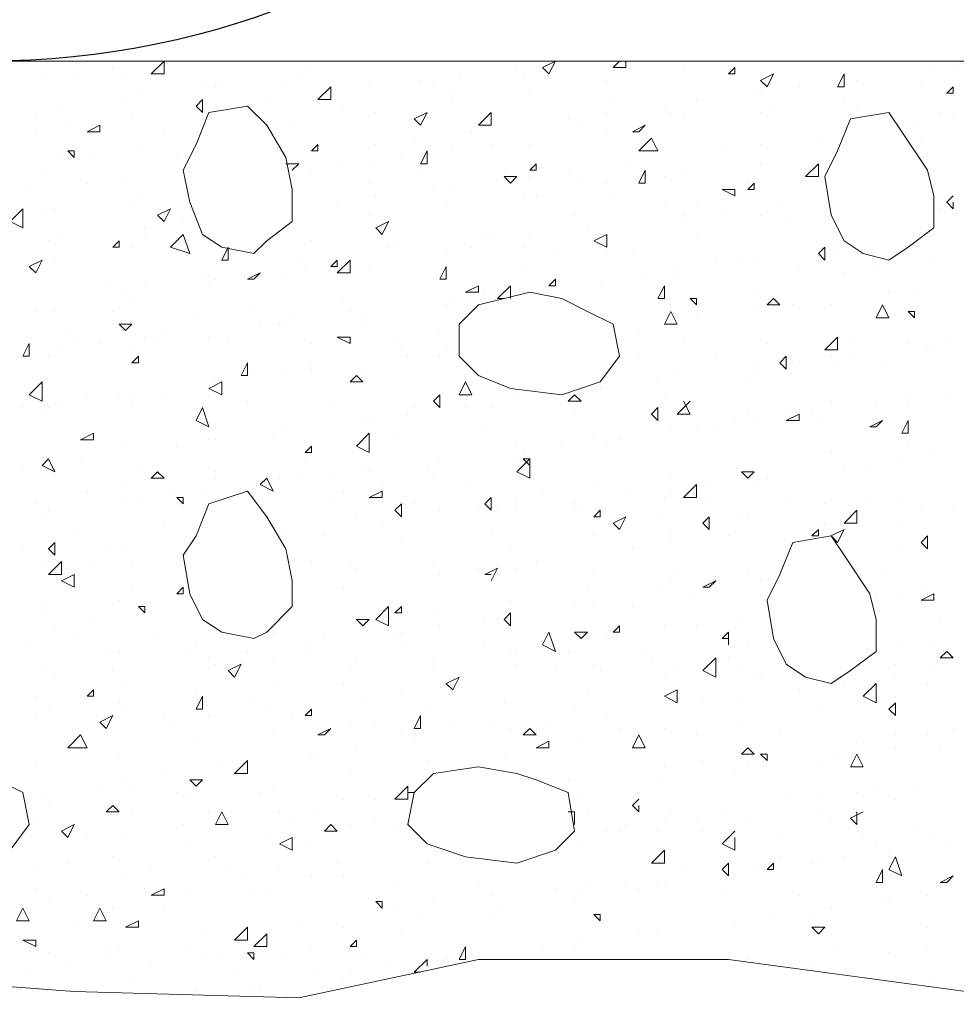
# Model space of a CAD drawing. Units: metres. Extents: x 427 to 468.3, y 470 to 499.
# Drawn here: x 455.4 to 455.7, y 492.6 to 492.9 of the extents above; entities that cross this region are included whole.
import ezdxf

# ---------------------------------------------------------------- set-up
doc = ezdxf.new("R2010")
doc.units = ezdxf.units.M
for name, color, linetype in [('PDF_DIMENSIONES_50', 7, 'Continuous'), ('PDF_HATCH', 1, 'Continuous'), ('PDF_terreno', 7, 'Continuous')]:
    doc.layers.add(name, color=color, linetype=linetype)

msp = doc.modelspace()

# ---------------------------------------------------------------- linework, layer by layer
at = {"layer": 'PDF_DIMENSIONES_50', "lineweight": 25}
msp.add_circle((455.35716, 493.15552), 0.27407, dxfattribs=at)
at = {"layer": 'PDF_HATCH', "color": 7, "lineweight": 18}
msp.add_lwpolyline([(454.73236, 492.88144), (455.98197, 492.88144)], dxfattribs=at)
at = {"layer": 'PDF_HATCH', "lineweight": 13}
for points in [[(455.41492, 492.87724), (455.41072, 492.87724), (455.41492, 492.88144)], [(455.54303, 492.88144), (455.54093, 492.87724), (455.53883, 492.87934)], [(455.60183, 492.87934), (455.60183, 492.87724), (455.59973, 492.87724)], [(455.61444, 492.87724), (455.61234, 492.87304), (455.61024, 492.87514)], [(455.63754, 492.87724), (455.63754, 492.87304), (455.63544, 492.87304)], [(455.46952, 492.86884), (455.46532, 492.86884), (455.46952, 492.87304)], [(455.67324, 492.87304), (455.67324, 492.87094), (455.67114, 492.87094)], [(455.42752, 492.86884), (455.42752, 492.86464), (455.42542, 492.86674)], [(455.50103, 492.86464), (455.49893, 492.86044), (455.49683, 492.86254)], [(455.52203, 492.86044), (455.51783, 492.86044), (455.52203, 492.86464)], [(455.39392, 492.86044), (455.39392, 492.85834), (455.38972, 492.85834)], [(455.57243, 492.86044), (455.57033, 492.85834), (455.56823, 492.85834)], [(455.57663, 492.85204), (455.57033, 492.85204), (455.57453, 492.85624)], [(455.38552, 492.85204), (455.38552, 492.84994), (455.38342, 492.85204)], [(455.46532, 492.85414), (455.46532, 492.85204), (455.46322, 492.85204)], [(455.50103, 492.85204), (455.50103, 492.84784), (455.49893, 492.84784)], [(455.53673, 492.84784), (455.53673, 492.84574), (455.53463, 492.84574)], [(455.57243, 492.84574), (455.57243, 492.84154), (455.57033, 492.84154)], [(455.62914, 492.84364), (455.62494, 492.84364), (455.62914, 492.84784)], [(455.53043, 492.84364), (455.52833, 492.84154), (455.52623, 492.84364)], [(455.60183, 492.83944), (455.60183, 492.83734), (455.59763, 492.83944)], [(455.60814, 492.84154), (455.60814, 492.83944), (455.60604, 492.83944)], [(455.36871, 492.82684), (455.36451, 492.82894), (455.36871, 492.83314)], [(455.41702, 492.83314), (455.41492, 492.82894), (455.41282, 492.83104)], [(455.48842, 492.82894), (455.48632, 492.82474), (455.48422, 492.82684)], [(455.40022, 492.82264), (455.40022, 492.82054), (455.39812, 492.82054)], [(455.42332, 492.81844), (455.41702, 492.82054), (455.42122, 492.82474)], [(455.55983, 492.82474), (455.55983, 492.82054), (455.55563, 492.82264)], [(455.43592, 492.82054), (455.43592, 492.81634), (455.43382, 492.81634)], [(455.63124, 492.82054), (455.63124, 492.81634), (455.62914, 492.81844)], [(455.37502, 492.81634), (455.37292, 492.81214), (455.37081, 492.81424)], [(455.47162, 492.81634), (455.47162, 492.81424), (455.46952, 492.81424)], [(455.47582, 492.81214), (455.47162, 492.81214), (455.47582, 492.81634)], [(455.50733, 492.81424), (455.50733, 492.81004), (455.50523, 492.81004)], [(455.44642, 492.81214), (455.44432, 492.81004), (455.44222, 492.81004)], [(455.54303, 492.81004), (455.54303, 492.80794), (455.54093, 492.80794)], [(455.51783, 492.80794), (455.51783, 492.80584), (455.51363, 492.80584)], [(455.57873, 492.80794), (455.57873, 492.80374), (455.57663, 492.80374)], [(455.58923, 492.80374), (455.58923, 492.80164), (455.58713, 492.80374)], [(455.61444, 492.80374), (455.61654, 492.80164), (455.61234, 492.80164)], [(455.65014, 492.80164), (455.65224, 492.79744), (455.64804, 492.79744)], [(455.58293, 492.79534), (455.57873, 492.79534), (455.58083, 492.79954)], [(455.66064, 492.79954), (455.66064, 492.79744), (455.65854, 492.79954)], [(455.40442, 492.79534), (455.40232, 492.79324), (455.40022, 492.79534)], [(455.47582, 492.79114), (455.47582, 492.78904), (455.47162, 492.79114)], [(455.63544, 492.78694), (455.63124, 492.78694), (455.63544, 492.79114)], [(455.37081, 492.78904), (455.37081, 492.78484), (455.36871, 492.78484)], [(455.40652, 492.78484), (455.40652, 492.78273), (455.40442, 492.78273)], [(455.61864, 492.78484), (455.61864, 492.78063), (455.61654, 492.78273)], [(455.44222, 492.78273), (455.44222, 492.77853), (455.44012, 492.77853)], [(455.47792, 492.77853), (455.48002, 492.77643), (455.47582, 492.77643)], [(455.37502, 492.77013), (455.37081, 492.77223), (455.37502, 492.77643)], [(455.43382, 492.77643), (455.43382, 492.77223), (455.42962, 492.77433)], [(455.51363, 492.77643), (455.51573, 492.77223), (455.51153, 492.77223)], [(455.50523, 492.77223), (455.50523, 492.76803), (455.50313, 492.77013)], [(455.54933, 492.77223), (455.55143, 492.77013), (455.54723, 492.77013)], [(455.42962, 492.76173), (455.42542, 492.76383), (455.42752, 492.76803)], [(455.57663, 492.76803), (455.57663, 492.76383), (455.57453, 492.76593)], [(455.62284, 492.76593), (455.62284, 492.76383), (455.61864, 492.76383)], [(455.65014, 492.76383), (455.64804, 492.76173), (455.64594, 492.76173)], [(455.65854, 492.76383), (455.65854, 492.75963), (455.65644, 492.75963)], [(455.39182, 492.75963), (455.39182, 492.75753), (455.38762, 492.75753)], [(455.48212, 492.75333), (455.47792, 492.75543), (455.48212, 492.75963)], [(455.46322, 492.75543), (455.46322, 492.75333), (455.46112, 492.75333)], [(455.37712, 492.75123), (455.37922, 492.74703), (455.37502, 492.74913)], [(455.53463, 492.74493), (455.53043, 492.74703), (455.53463, 492.75123)], [(455.53463, 492.75123), (455.53463, 492.74913), (455.53253, 492.75123)], [(455.41282, 492.74703), (455.41492, 492.74493), (455.41072, 492.74493)], [(455.60814, 492.74703), (455.60604, 492.74493), (455.60393, 492.74703)], [(455.44852, 492.74493), (455.45062, 492.74073), (455.44642, 492.74283)], [(455.58923, 492.73863), (455.58503, 492.73863), (455.58923, 492.74283)], [(455.42122, 492.73863), (455.42122, 492.73653), (455.41912, 492.73863)], [(455.48632, 492.74073), (455.48632, 492.73863), (455.48212, 492.73863)], [(455.52203, 492.73863), (455.52203, 492.73443), (455.51993, 492.73653)], [(455.49263, 492.73653), (455.49263, 492.73233), (455.49053, 492.73443)], [(455.55773, 492.73443), (455.55773, 492.73233), (455.55563, 492.73233)], [(455.56613, 492.73233), (455.56403, 492.72813), (455.56193, 492.73023)], [(455.59343, 492.73233), (455.59343, 492.72813), (455.59133, 492.73023)], [(455.64174, 492.73023), (455.63754, 492.73023), (455.64174, 492.73443)], [(455.62914, 492.72813), (455.62914, 492.72603), (455.62704, 492.72603)], [(455.63754, 492.72813), (455.63544, 492.72393), (455.63334, 492.72603)], [(455.66484, 492.72603), (455.66484, 492.72183), (455.66274, 492.72393)], [(455.37922, 492.72393), (455.37922, 492.71973), (455.37712, 492.72183)], [(455.38132, 492.71343), (455.37712, 492.71343), (455.38132, 492.71763)], [(455.38552, 492.71343), (455.38552, 492.70923), (455.38132, 492.71133)], [(455.59553, 492.71133), (455.59343, 492.70923), (455.59133, 492.70923)], [(455.42122, 492.70923), (455.42122, 492.70713), (455.41912, 492.70713)], [(455.66694, 492.70713), (455.66694, 492.70503), (455.66274, 492.70503)], [(455.40862, 492.70293), (455.40862, 492.70083), (455.40652, 492.70293)], [(455.48842, 492.69663), (455.48422, 492.69873), (455.48842, 492.70293)], [(455.49263, 492.70293), (455.49263, 492.70083), (455.49053, 492.70083)], [(455.52833, 492.70083), (455.52833, 492.69663), (455.52623, 492.69873)], [(455.48212, 492.69873), (455.48002, 492.69663), (455.47792, 492.69873)], [(455.54303, 492.68823), (455.53883, 492.69033), (455.54093, 492.69453)], [(455.55353, 492.69453), (455.55143, 492.69243), (455.54933, 492.69453)], [(455.56403, 492.69663), (455.56403, 492.69453), (455.56193, 492.69453)], [(455.67114, 492.68823), (455.67324, 492.68613), (455.66904, 492.68613)], [(455.44012, 492.68403), (455.43802, 492.67983), (455.43592, 492.68193)], [(455.59553, 492.67983), (455.59133, 492.68193), (455.59553, 492.68613)], [(455.51153, 492.67983), (455.50943, 492.67563), (455.50733, 492.67773)], [(455.64804, 492.67143), (455.64384, 492.67353), (455.64804, 492.67773)], [(455.39182, 492.67563), (455.39182, 492.67353), (455.38972, 492.67353)], [(455.58293, 492.67563), (455.58293, 492.67143), (455.57873, 492.67353)], [(455.42752, 492.67353), (455.42752, 492.66933), (455.42542, 492.66933)], [(455.65434, 492.67143), (455.65434, 492.66722), (455.65224, 492.66933)], [(455.46322, 492.66933), (455.46322, 492.66722), (455.46112, 492.66722)], [(455.39812, 492.66722), (455.39602, 492.66302), (455.39392, 492.66512)], [(455.49893, 492.66722), (455.49893, 492.66302), (455.49683, 492.66302)], [(455.46952, 492.66302), (455.46742, 492.66092), (455.46532, 492.66092)], [(455.53463, 492.66302), (455.53673, 492.66092), (455.53253, 492.66092)], [(455.38972, 492.65672), (455.38342, 492.65672), (455.38762, 492.66092)], [(455.54093, 492.65882), (455.54093, 492.65672), (455.53673, 492.65672)], [(455.57033, 492.66092), (455.57243, 492.65672), (455.56823, 492.65672)], [(455.60604, 492.65672), (455.60814, 492.65462), (455.60393, 492.65462)], [(455.44222, 492.64832), (455.43802, 492.64832), (455.44222, 492.65252)], [(455.61234, 492.65462), (455.61234, 492.65252), (455.61024, 492.65462)], [(455.64174, 492.65462), (455.64384, 492.65042), (455.63964, 492.65042)], [(455.42752, 492.64622), (455.42542, 492.64412), (455.42332, 492.64622)], [(455.49473, 492.63992), (455.49053, 492.63992), (455.49473, 492.64412)], [(455.49683, 492.64202), (455.49473, 492.64202)], [(455.39812, 492.63782), (455.40022, 492.63572), (455.39602, 492.63572)], [(455.43382, 492.63572), (455.43592, 492.63152), (455.43172, 492.63152)], [(455.38552, 492.63152), (455.38342, 492.62732), (455.38132, 492.62942)], [(455.46952, 492.63152), (455.47162, 492.62942), (455.46742, 492.62942)], [(455.45692, 492.62732), (455.45692, 492.62312), (455.45272, 492.62522)], [(455.57873, 492.62312), (455.57873, 492.61892), (455.57453, 492.61892)], [(455.65644, 492.61472), (455.65224, 492.61682), (455.65434, 492.62102)], [(455.59973, 492.61892), (455.59973, 492.61472), (455.59763, 492.61682)], [(455.61444, 492.61892), (455.61444, 492.61682), (455.61234, 492.61682)], [(455.65014, 492.61682), (455.65014, 492.61262), (455.64804, 492.61262)], [(455.67324, 492.61472), (455.67114, 492.61262), (455.66904, 492.61262)], [(455.41492, 492.61052), (455.41492, 492.60842), (455.41072, 492.60842)], [(455.36871, 492.60422), (455.37081, 492.60002), (455.36661, 492.60002)], [(455.39602, 492.60002), (455.39182, 492.60002), (455.39392, 492.60422)], [(455.48632, 492.60632), (455.48632, 492.60422), (455.48422, 492.60632)], [(455.55773, 492.60212), (455.55773, 492.60002), (455.55563, 492.60212)], [(455.40652, 492.60002), (455.40652, 492.59792), (455.40232, 492.59792)], [(455.44222, 492.59792), (455.44222, 492.59372), (455.43802, 492.59372)], [(455.63124, 492.59792), (455.62914, 492.59582), (455.62704, 492.59792)], [(455.37292, 492.59372), (455.37292, 492.59162), (455.36871, 492.59372)], [(455.44852, 492.59162), (455.44432, 492.59162), (455.44852, 492.59582)], [(455.47792, 492.59372), (455.47792, 492.59162), (455.47582, 492.59162)], [(455.51363, 492.59162), (455.51363, 492.58742), (455.51153, 492.58742)], [(455.44432, 492.58952), (455.44432, 492.58742), (455.44222, 492.58952)]]:
    msp.add_lwpolyline(points, close=True, dxfattribs=at)
for points in [[(455.41702, 492.88144), (455.41702, 492.88144)], [(455.46742, 492.88144), (455.46952, 492.88144)], [(455.46952, 492.88144), (455.46952, 492.88144)], [(455.48422, 492.88144), (455.48422, 492.88144)], [(455.56613, 492.88144), (455.56613, 492.87934), (455.56193, 492.87934), (455.56403, 492.88144)], [(455.61234, 492.88144), (455.61234, 492.88144)], [(455.37502, 492.87724), (455.37502, 492.87724)], [(455.38552, 492.87724), (455.38552, 492.87724)], [(455.39812, 492.87934), (455.39812, 492.87934)], [(455.40232, 492.87724), (455.40232, 492.87724)], [(455.45902, 492.87724), (455.45902, 492.87724)], [(455.46112, 492.87934), (455.46112, 492.87934)], [(455.51153, 492.87724), (455.51153, 492.87724)], [(455.53043, 492.87934), (455.53043, 492.87934)], [(455.53253, 492.87724), (455.53253, 492.87724)], [(455.58503, 492.87934), (455.58503, 492.87934)], [(455.66694, 492.87934), (455.66694, 492.87934)], [(455.67324, 492.87934), (455.67324, 492.87934)], [(455.42752, 492.87514), (455.42752, 492.87514)], [(455.43382, 492.87514), (455.43382, 492.87514)], [(455.49893, 492.87514), (455.49893, 492.87514)], [(455.55983, 492.87514), (455.55983, 492.87514)], [(455.63754, 492.87514), (455.63754, 492.87514)], [(455.64174, 492.87514), (455.64174, 492.87514)], [(455.40652, 492.87094), (455.40652, 492.87094)], [(455.43172, 492.87304), (455.43172, 492.87304)], [(455.45482, 492.87304), (455.45482, 492.87304)], [(455.46742, 492.87094), (455.46742, 492.87094)], [(455.48212, 492.87304), (455.48212, 492.87304)], [(455.50313, 492.87304), (455.50313, 492.87304)], [(455.50943, 492.87094), (455.50943, 492.87094)], [(455.53463, 492.87094), (455.53463, 492.87094)], [(455.53463, 492.87094), (455.53463, 492.87094)], [(455.60814, 492.87094), (455.60814, 492.87094)], [(455.61024, 492.87094), (455.61024, 492.87094)], [(455.62284, 492.87304), (455.62284, 492.87304)], [(455.66274, 492.87304), (455.66274, 492.87304)], [(455.40232, 492.86884), (455.40232, 492.86884)], [(455.44852, 492.86884), (455.44852, 492.86884)], [(455.50943, 492.86884), (455.50943, 492.86884)], [(455.56193, 492.86884), (455.56193, 492.86884)], [(455.58923, 492.86884), (455.58923, 492.86884)], [(455.63754, 492.86884), (455.63754, 492.86884)], [(455.38132, 492.86674), (455.38132, 492.86674)], [(455.43592, 492.86674), (455.43592, 492.86674)], [(455.47372, 492.86674), (455.47372, 492.86674)], [(455.48422, 492.86464), (455.48422, 492.86464)], [(455.55983, 492.86464), (455.55983, 492.86464)], [(455.57873, 492.86674), (455.57873, 492.86674)], [(455.58083, 492.86464), (455.58083, 492.86464)], [(455.61024, 492.86464), (455.61024, 492.86464)], [(455.61444, 492.86674), (455.61444, 492.86674)], [(455.64174, 492.86674), (455.64174, 492.86674)], [(455.66904, 492.86464), (455.66904, 492.86464)], [(455.37292, 492.86254), (455.37292, 492.86254)], [(455.40442, 492.86254), (455.40442, 492.86254)], [(455.54723, 492.86254), (455.54723, 492.86254)], [(455.58503, 492.86254), (455.58503, 492.86254)], [(455.67324, 492.86254), (455.67324, 492.86254)], [(455.37292, 492.85834), (455.37292, 492.85834)], [(455.38342, 492.86044), (455.38342, 492.86044)], [(455.41492, 492.85834), (455.41492, 492.85834)], [(455.45692, 492.86044), (455.45692, 492.86044)], [(455.51573, 492.85834), (455.51573, 492.85834)], [(455.55143, 492.86044), (455.55143, 492.86044)], [(455.55983, 492.85834), (455.55983, 492.85834)], [(455.66064, 492.86044), (455.66064, 492.86044)], [(455.49683, 492.85624), (455.49683, 492.85624)], [(455.62914, 492.85624), (455.62914, 492.85624)], [(455.66274, 492.85624), (455.66274, 492.85624)], [(455.38552, 492.85204), (455.38552, 492.85204)], [(455.40652, 492.85414), (455.40652, 492.85414)], [(455.42542, 492.85414), (455.42542, 492.85414)], [(455.42542, 492.85414), (455.42542, 492.85414)], [(455.48422, 492.85414), (455.48422, 492.85414)], [(455.50943, 492.85204), (455.50943, 492.85204)], [(455.52203, 492.85414), (455.52203, 492.85414)], [(455.53463, 492.85414), (455.53463, 492.85414)], [(455.59763, 492.85204), (455.59763, 492.85204)], [(455.61024, 492.85414), (455.61024, 492.85414)], [(455.38132, 492.84994), (455.38132, 492.84994)], [(455.39182, 492.84994), (455.39182, 492.84994)], [(455.41912, 492.84994), (455.41912, 492.84994)], [(455.49263, 492.84994), (455.49263, 492.84994)], [(455.66484, 492.84994), (455.66484, 492.84994)], [(455.37502, 492.84574), (455.37502, 492.84574)], [(455.42122, 492.84574), (455.42122, 492.84574)], [(455.45482, 492.84784), (455.45902, 492.84784), (455.45692, 492.84574)], [(455.45692, 492.84574), (455.45692, 492.84574)], [(455.46322, 492.84574), (455.46322, 492.84574)], [(455.47162, 492.84784), (455.47162, 492.84784)], [(455.48212, 492.84784), (455.48212, 492.84784)], [(455.49893, 492.84574), (455.49893, 492.84574)], [(455.52623, 492.84574), (455.52623, 492.84574)], [(455.54723, 492.84574), (455.54723, 492.84574)], [(455.56613, 492.84784), (455.56613, 492.84784)], [(455.58503, 492.84574), (455.58503, 492.84574)], [(455.61024, 492.84784), (455.61024, 492.84784)], [(455.40232, 492.84364), (455.40232, 492.84364)], [(455.45692, 492.84364), (455.45692, 492.84364)], [(455.53463, 492.84364), (455.53463, 492.84364)], [(455.55143, 492.84364), (455.55143, 492.84364)], [(455.57873, 492.84364), (455.57873, 492.84364)], [(455.37081, 492.83944), (455.37081, 492.83944)], [(455.38972, 492.84154), (455.38972, 492.84154)], [(455.48212, 492.84154), (455.48212, 492.84154)], [(455.50313, 492.83944), (455.50313, 492.83944)], [(455.50943, 492.83944), (455.50943, 492.83944)], [(455.55983, 492.84154), (455.55983, 492.84154)], [(455.60604, 492.84154), (455.60604, 492.84154)], [(455.60604, 492.83944), (455.60604, 492.83944)], [(455.40652, 492.83734), (455.40652, 492.83734)], [(455.48422, 492.83734), (455.48422, 492.83734)], [(455.53253, 492.83734), (455.53253, 492.83734)], [(455.53673, 492.83734), (455.53673, 492.83734)], [(455.56193, 492.83734), (455.56193, 492.83734)], [(455.67324, 492.83524), (455.67324, 492.83314), (455.67114, 492.83524), (455.67324, 492.83734)], [(455.37922, 492.83314), (455.37922, 492.83314)], [(455.40442, 492.83524), (455.40442, 492.83524)], [(455.47162, 492.83524), (455.47162, 492.83524)], [(455.50733, 492.83524), (455.50733, 492.83524)], [(455.57873, 492.83524), (455.57873, 492.83524)], [(455.58923, 492.83524), (455.58923, 492.83524)], [(455.59763, 492.83314), (455.59763, 492.83314)], [(455.61654, 492.83524), (455.61654, 492.83524)], [(455.61654, 492.83524), (455.61654, 492.83524)], [(455.66904, 492.83314), (455.66904, 492.83314)], [(455.37502, 492.83104), (455.37502, 492.83104)], [(455.42122, 492.82894), (455.42122, 492.82894)], [(455.48212, 492.83104), (455.48212, 492.83104)], [(455.54933, 492.83104), (455.54933, 492.83104)], [(455.58503, 492.83104), (455.58503, 492.83104)], [(455.58503, 492.82894), (455.58503, 492.82894)], [(455.61024, 492.83104), (455.61024, 492.83104)], [(455.61864, 492.82894), (455.61864, 492.82894)], [(455.40862, 492.82684), (455.40862, 492.82684)], [(455.45692, 492.82684), (455.45692, 492.82684)], [(455.55353, 492.82684), (455.55353, 492.82684)], [(455.37712, 492.82264), (455.37712, 492.82264)], [(455.38132, 492.82474), (455.38132, 492.82474)], [(455.40862, 492.82474), (455.40862, 492.82474)], [(455.46322, 492.82264), (455.46322, 492.82264)], [(455.51993, 492.82474), (455.51993, 492.82474)], [(455.52203, 492.82474), (455.52203, 492.82474)], [(455.53463, 492.82474), (455.53463, 492.82474)], [(455.55773, 492.82474), (455.55773, 492.82474)], [(455.58923, 492.82474), (455.58923, 492.82474)], [(455.66694, 492.82474), (455.66694, 492.82474)], [(455.40442, 492.82054), (455.40442, 492.82054)], [(455.48842, 492.82054), (455.48842, 492.82054)], [(455.49053, 492.82054), (455.49053, 492.82054)], [(455.49053, 492.82054), (455.49053, 492.82054)], [(455.51573, 492.82054), (455.51573, 492.82054)], [(455.53253, 492.82054), (455.53253, 492.82054)], [(455.63544, 492.82054), (455.63544, 492.82054)], [(455.37922, 492.81634), (455.37922, 492.81634)], [(455.45902, 492.81634), (455.45902, 492.81634)], [(455.47162, 492.81634), (455.47162, 492.81634)], [(455.50733, 492.81844), (455.50733, 492.81844)], [(455.54303, 492.81844), (455.54303, 492.81844)], [(455.55983, 492.81844), (455.55983, 492.81844)], [(455.56823, 492.81844), (455.56823, 492.81844)], [(455.59553, 492.81634), (455.59553, 492.81634)], [(455.60393, 492.81634), (455.60393, 492.81634)], [(455.60814, 492.81634), (455.60814, 492.81634)], [(455.63544, 492.81844), (455.63544, 492.81844)], [(455.66694, 492.81634), (455.66694, 492.81634)], [(455.46112, 492.81424), (455.46112, 492.81424)], [(455.48212, 492.81424), (455.48212, 492.81424)], [(455.53253, 492.81424), (455.53253, 492.81424)], [(455.58293, 492.81424), (455.58293, 492.81424)], [(455.62284, 492.81424), (455.62284, 492.81424)], [(455.64804, 492.81424), (455.64804, 492.81424)], [(455.42752, 492.81214), (455.42752, 492.81214)], [(455.43172, 492.81004), (455.43172, 492.81004)], [(455.45482, 492.81004), (455.45482, 492.81004)], [(455.50313, 492.81004), (455.50313, 492.81004)], [(455.57243, 492.81214), (455.57243, 492.81214)], [(455.58293, 492.81214), (455.58293, 492.81214)], [(455.63754, 492.81214), (455.63754, 492.81214)], [(455.39602, 492.80794), (455.39602, 492.80794)], [(455.40862, 492.80794), (455.40862, 492.80794)], [(455.42962, 492.80794), (455.42962, 492.80794)], [(455.52623, 492.80374), (455.52413, 492.80374), (455.52833, 492.80794), (455.52833, 492.80374)], [(455.54093, 492.80794), (455.54093, 492.80794)], [(455.55773, 492.80794), (455.55773, 492.80794)], [(455.40232, 492.80584), (455.40232, 492.80584)], [(455.40442, 492.80374), (455.40442, 492.80374)], [(455.47372, 492.80374), (455.47372, 492.80374)], [(455.50943, 492.80374), (455.50943, 492.80374)], [(455.51993, 492.80584), (455.51993, 492.80584)], [(455.53253, 492.80584), (455.53253, 492.80584)], [(455.60814, 492.80584), (455.60814, 492.80584)], [(455.65224, 492.80584), (455.65224, 492.80584)], [(455.66064, 492.80584), (455.66064, 492.80584)], [(455.50733, 492.80164), (455.50733, 492.80164)], [(455.58083, 492.80164), (455.58083, 492.80164)], [(455.62074, 492.80164), (455.62074, 492.80164)], [(455.63334, 492.80164), (455.63334, 492.80164)], [(455.63334, 492.80164), (455.63334, 492.80164)], [(455.37292, 492.79954), (455.37292, 492.79954)], [(455.37292, 492.79954), (455.37292, 492.79954)], [(455.37922, 492.79954), (455.37922, 492.79954)], [(455.39812, 492.79954), (455.39812, 492.79954)], [(455.42542, 492.79744), (455.42542, 492.79744)], [(455.44432, 492.79954), (455.44432, 492.79954)], [(455.45692, 492.79744), (455.45692, 492.79744)], [(455.47582, 492.79954), (455.47582, 492.79954)], [(455.48002, 492.79744), (455.48002, 492.79744)], [(455.58923, 492.79744), (455.58923, 492.79744)], [(455.60814, 492.79954), (455.60814, 492.79954)], [(455.44642, 492.79534), (455.44642, 492.79534)], [(455.45272, 492.79534), (455.45272, 492.79534)], [(455.45482, 492.79534), (455.45482, 492.79534)], [(455.48002, 492.79534), (455.48002, 492.79534)], [(455.58293, 492.79534), (455.58293, 492.79534)], [(455.38342, 492.79324), (455.38342, 492.79324)], [(455.40862, 492.79114), (455.40862, 492.79114)], [(455.41282, 492.79114), (455.41282, 492.79114)], [(455.41492, 492.79324), (455.41492, 492.79324)], [(455.42962, 492.79114), (455.42962, 492.79114)], [(455.43592, 492.79114), (455.43592, 492.79114)], [(455.50523, 492.79324), (455.50523, 492.79324)], [(455.57033, 492.79324), (455.57033, 492.79324)], [(455.58503, 492.79114), (455.58503, 492.79114)], [(455.38552, 492.78904), (455.38552, 492.78904)], [(455.39392, 492.78904), (455.39392, 492.78904)], [(455.46322, 492.78904), (455.46322, 492.78904)], [(455.49053, 492.78904), (455.49053, 492.78904)], [(455.61234, 492.78904), (455.61234, 492.78904)], [(455.63964, 492.78904), (455.63964, 492.78904)], [(455.65854, 492.78904), (455.65854, 492.78904)], [(455.67114, 492.78904), (455.67114, 492.78904)], [(455.37712, 492.78484), (455.37712, 492.78484)], [(455.38132, 492.78694), (455.38132, 492.78694)], [(455.40442, 492.78694), (455.40442, 492.78694)], [(455.49263, 492.78694), (455.49263, 492.78694)], [(455.49473, 492.78484), (455.49473, 492.78484)], [(455.50523, 492.78484), (455.50523, 492.78484)], [(455.50733, 492.78694), (455.50733, 492.78694)], [(455.57033, 492.78484), (455.57033, 492.78484)], [(455.59553, 492.78484), (455.59553, 492.78484)], [(455.63334, 492.78484), (455.63334, 492.78484)], [(455.63964, 492.78484), (455.63964, 492.78484)], [(455.66484, 492.78694), (455.66484, 492.78694)], [(455.66694, 492.78694), (455.66694, 492.78694)], [(455.46322, 492.78273), (455.46322, 492.78273)], [(455.46322, 492.78063), (455.46322, 492.78063)], [(455.48002, 492.78063), (455.48002, 492.78063)], [(455.60814, 492.78273), (455.60814, 492.78273)], [(455.60814, 492.78063), (455.60814, 492.78063)], [(455.62074, 492.78273), (455.62074, 492.78273)], [(455.62284, 492.78273), (455.62284, 492.78273)], [(455.63544, 492.78273), (455.63544, 492.78273)], [(455.65014, 492.78273), (455.65014, 492.78273)], [(455.44432, 492.77853), (455.44432, 492.77853)], [(455.45482, 492.77853), (455.45482, 492.77853)], [(455.58293, 492.77853), (455.58293, 492.77853)], [(455.42962, 492.77433), (455.42962, 492.77433)], [(455.43172, 492.77643), (455.43172, 492.77643)], [(455.43382, 492.77643), (455.43382, 492.77643)], [(455.55773, 492.77433), (455.55773, 492.77433)], [(455.55773, 492.77433), (455.55773, 492.77433)], [(455.57663, 492.77643), (455.57663, 492.77643)], [(455.60604, 492.77643), (455.60604, 492.77643)], [(455.38972, 492.77223), (455.38972, 492.77223)], [(455.40022, 492.77223), (455.40022, 492.77223)], [(455.40442, 492.77223), (455.40442, 492.77223)], [(455.41492, 492.77223), (455.41492, 492.77223)], [(455.53043, 492.77223), (455.53043, 492.77223)], [(455.54513, 492.77223), (455.54513, 492.77223)], [(455.57873, 492.77223), (455.57873, 492.77223)], [(455.65854, 492.77223), (455.65854, 492.77223)], [(455.67114, 492.77223), (455.67114, 492.77223)], [(455.36871, 492.76803), (455.36871, 492.76803)], [(455.37712, 492.76803), (455.37712, 492.76803)], [(455.38132, 492.77013), (455.38132, 492.77013)], [(455.40442, 492.77013), (455.40442, 492.77013)], [(455.44222, 492.77013), (455.44222, 492.77013)], [(455.46952, 492.77013), (455.46952, 492.77013)], [(455.49683, 492.76803), (455.49683, 492.76803)], [(455.50523, 492.76803), (455.50523, 492.76803)], [(455.51363, 492.76803), (455.51363, 492.76803)], [(455.52203, 492.76803), (455.52203, 492.76803)], [(455.58503, 492.77013), (455.58713, 492.76593), (455.58293, 492.76593), (455.58713, 492.77013)], [(455.63334, 492.77013), (455.63334, 492.77013)], [(455.64804, 492.77013), (455.64804, 492.77013)], [(455.65854, 492.77013), (455.65854, 492.77013)], [(455.37502, 492.76593), (455.37502, 492.76593)], [(455.49473, 492.76593), (455.49473, 492.76593)], [(455.54933, 492.76593), (455.54933, 492.76593)], [(455.54933, 492.76593), (455.54933, 492.76593)], [(455.57663, 492.76593), (455.57663, 492.76593)], [(455.60604, 492.76593), (455.60604, 492.76593)], [(455.61864, 492.76593), (455.61864, 492.76593)], [(455.62704, 492.76593), (455.62704, 492.76593)], [(455.45482, 492.76173), (455.45482, 492.76173)], [(455.48002, 492.76383), (455.48002, 492.76383)], [(455.48212, 492.76383), (455.48212, 492.76383)], [(455.51993, 492.76173), (455.51993, 492.76173)], [(455.58083, 492.76173), (455.58083, 492.76173)], [(455.58923, 492.76173), (455.58923, 492.76173)], [(455.59553, 492.76173), (455.59553, 492.76173)], [(455.60183, 492.76383), (455.60183, 492.76383)], [(455.60814, 492.76383), (455.60814, 492.76383)], [(455.62914, 492.76383), (455.62914, 492.76383)], [(455.65644, 492.76173), (455.65644, 492.76173)], [(455.45062, 492.75963), (455.45062, 492.75963)], [(455.55563, 492.75963), (455.55563, 492.75963)], [(455.40232, 492.75543), (455.40232, 492.75543)], [(455.41912, 492.75543), (455.41912, 492.75543)], [(455.42962, 492.75753), (455.42962, 492.75753)], [(455.43172, 492.75753), (455.43172, 492.75753)], [(455.49053, 492.75753), (455.49053, 492.75753)], [(455.53043, 492.75543), (455.53043, 492.75543)], [(455.54513, 492.75543), (455.54513, 492.75543)], [(455.55983, 492.75543), (455.55983, 492.75543)], [(455.56403, 492.75753), (455.56403, 492.75753)], [(455.65854, 492.75543), (455.65854, 492.75543)], [(455.53253, 492.75333), (455.53253, 492.75333)], [(455.63334, 492.75333), (455.63334, 492.75333)], [(455.66694, 492.75333), (455.66694, 492.75333)], [(455.36871, 492.74913), (455.36871, 492.74913)], [(455.37712, 492.75123), (455.37712, 492.75123)], [(455.38762, 492.75123), (455.38762, 492.75123)], [(455.46112, 492.75123), (455.46112, 492.75123)], [(455.48002, 492.74913), (455.48002, 492.74913)], [(455.50103, 492.74913), (455.50103, 492.74913)], [(455.50523, 492.75123), (455.50523, 492.75123)], [(455.53043, 492.75123), (455.53043, 492.75123)], [(455.60604, 492.74913), (455.60604, 492.74913)], [(455.63754, 492.74913), (455.63754, 492.74913)], [(455.64594, 492.74913), (455.64594, 492.74913)], [(455.65644, 492.75123), (455.65644, 492.75123)], [(455.37922, 492.74703), (455.37922, 492.74703)], [(455.40652, 492.74703), (455.40652, 492.74703)], [(455.43172, 492.74703), (455.43172, 492.74703)], [(455.48212, 492.74703), (455.48212, 492.74703)], [(455.40232, 492.74283), (455.40232, 492.74283)], [(455.43172, 492.74493), (455.43172, 492.74493)], [(455.45272, 492.74493), (455.45272, 492.74493)], [(455.45902, 492.74493), (455.45902, 492.74493)], [(455.46952, 492.74493), (455.46952, 492.74493)], [(455.48632, 492.74283), (455.48632, 492.74283)], [(455.50313, 492.74493), (455.50313, 492.74493)], [(455.51363, 492.74283), (455.51363, 492.74283)], [(455.55563, 492.74283), (455.55563, 492.74283)], [(455.58083, 492.74493), (455.58083, 492.74493)], [(455.59343, 492.74283), (455.59343, 492.74283)], [(455.60814, 492.74283), (455.60814, 492.74283)], [(455.61234, 492.74493), (455.61234, 492.74493)], [(455.38972, 492.74073), (455.38972, 492.74073)], [(455.40232, 492.73863), (455.40232, 492.73863)], [(455.41702, 492.74073), (455.41702, 492.74073)], [(455.41912, 492.73863), (455.41912, 492.73863)], [(455.42752, 492.74073), (455.42752, 492.74073)], [(455.43802, 492.74073), (455.43802, 492.74073)], [(455.44432, 492.73863), (455.44432, 492.73863)], [(455.47372, 492.74073), (455.47372, 492.74073)], [(455.53043, 492.73863), (455.53043, 492.73863)], [(455.53883, 492.74073), (455.53883, 492.74073)], [(455.56613, 492.74073), (455.56613, 492.74073)], [(455.57873, 492.73863), (455.57873, 492.73863)], [(455.58083, 492.74073), (455.58083, 492.74073)], [(455.59343, 492.73863), (455.59343, 492.73863)], [(455.65644, 492.73863), (455.65644, 492.73863)], [(455.37292, 492.73653), (455.37292, 492.73653)], [(455.40652, 492.73653), (455.40652, 492.73653)], [(455.46952, 492.73653), (455.46952, 492.73653)], [(455.49683, 492.73653), (455.49683, 492.73653)], [(455.54933, 492.73653), (455.54933, 492.73653)], [(455.61864, 492.73653), (455.61864, 492.73653)], [(455.63124, 492.73653), (455.63124, 492.73653)], [(455.64594, 492.73653), (455.64594, 492.73653)], [(455.37502, 492.73233), (455.37502, 492.73233)], [(455.37712, 492.73443), (455.37712, 492.73443)], [(455.47792, 492.73233), (455.47792, 492.73233)], [(455.50523, 492.73443), (455.50523, 492.73443)], [(455.51783, 492.73443), (455.51783, 492.73443)], [(455.52413, 492.73443), (455.52413, 492.73443)], [(455.53043, 492.73443), (455.53043, 492.73443)], [(455.54933, 492.73443), (455.54933, 492.73443)], [(455.55143, 492.73443), (455.55143, 492.73443)], [(455.57663, 492.73233), (455.57663, 492.73233)], [(455.60393, 492.73233), (455.60393, 492.73233)], [(455.60604, 492.73233), (455.60604, 492.73233)], [(455.64384, 492.73233), (455.64384, 492.73233)], [(455.66274, 492.73443), (455.66274, 492.73443)], [(455.67324, 492.73443), (455.67324, 492.73443)], [(455.41492, 492.73023), (455.41492, 492.73023)], [(455.48632, 492.73023), (455.48632, 492.73023)], [(455.62914, 492.73023), (455.62914, 492.73023)], [(455.63124, 492.73023), (455.63124, 492.73023)], [(455.65644, 492.73023), (455.65644, 492.73023)], [(455.38552, 492.72603), (455.38552, 492.72603)], [(455.45272, 492.72813), (455.45272, 492.72813)], [(455.45482, 492.72603), (455.45482, 492.72603)], [(455.46742, 492.72603), (455.46742, 492.72603)], [(455.52203, 492.72813), (455.52203, 492.72813)], [(455.55563, 492.72603), (455.55563, 492.72603)], [(455.58083, 492.72813), (455.58083, 492.72813)], [(455.59973, 492.72603), (455.59973, 492.72603)], [(455.49263, 492.72393), (455.49263, 492.72393)], [(455.58083, 492.72393), (455.58083, 492.72393)], [(455.66484, 492.72393), (455.66484, 492.72393)], [(455.36871, 492.72183), (455.36871, 492.72183)], [(455.39602, 492.72183), (455.39602, 492.72183)], [(455.40232, 492.72183), (455.40232, 492.72183)], [(455.52833, 492.72183), (455.52833, 492.72183)], [(455.56823, 492.72183), (455.56823, 492.72183)], [(455.65644, 492.72183), (455.65644, 492.72183)], [(455.37502, 492.71763), (455.37502, 492.71763)], [(455.39182, 492.71763), (455.39182, 492.71763)], [(455.40442, 492.71763), (455.40442, 492.71763)], [(455.46322, 492.71763), (455.46322, 492.71763)], [(455.47582, 492.71763), (455.47582, 492.71763)], [(455.50313, 492.71763), (455.50313, 492.71763)], [(455.50313, 492.71763), (455.50313, 492.71763)], [(455.53673, 492.71763), (455.53673, 492.71763)], [(455.47792, 492.71553), (455.47792, 492.71553)], [(455.50523, 492.71343), (455.50523, 492.71343)], [(455.51783, 492.71553), (455.51783, 492.71553)], [(455.52203, 492.71343), (455.51993, 492.71343), (455.52413, 492.71553), (455.52203, 492.71133)], [(455.53043, 492.71553), (455.53043, 492.71553)], [(455.55563, 492.71343), (455.55563, 492.71343)], [(455.58293, 492.71343), (455.58293, 492.71343)], [(455.60604, 492.71553), (455.60604, 492.71553)], [(455.60604, 492.71343), (455.60604, 492.71343)], [(455.65014, 492.71553), (455.65014, 492.71553)], [(455.58083, 492.71133), (455.58083, 492.71133)], [(455.61024, 492.71133), (455.61024, 492.71133)], [(455.40442, 492.70923), (455.40442, 492.70923)], [(455.47372, 492.70923), (455.47372, 492.70923)], [(455.55353, 492.70923), (455.55353, 492.70923)], [(455.57663, 492.70923), (455.57663, 492.70923)], [(455.58713, 492.70713), (455.58713, 492.70713)], [(455.64804, 492.70713), (455.64804, 492.70713)], [(455.65644, 492.70713), (455.65644, 492.70713)], [(455.66274, 492.70923), (455.66274, 492.70923)], [(455.40022, 492.70503), (455.40022, 492.70503)], [(455.52833, 492.70503), (455.52833, 492.70503)], [(455.37502, 492.70293), (455.37502, 492.70293)], [(455.37502, 492.70083), (455.37502, 492.70083)], [(455.41072, 492.70083), (455.41072, 492.70083)], [(455.50313, 492.70083), (455.50313, 492.70083)], [(455.54933, 492.70293), (455.54933, 492.70293)], [(455.55563, 492.70293), (455.55563, 492.70293)], [(455.56823, 492.70293), (455.56823, 492.70293)], [(455.39182, 492.69873), (455.39182, 492.69873)], [(455.47792, 492.69873), (455.47792, 492.69873)], [(455.51993, 492.69873), (455.51993, 492.69873)], [(455.52413, 492.69873), (455.52413, 492.69873)], [(455.60393, 492.69873), (455.60393, 492.69873)], [(455.66904, 492.69873), (455.66904, 492.69873)], [(455.37922, 492.69663), (455.37922, 492.69663)], [(455.38552, 492.69453), (455.38552, 492.69453)], [(455.41282, 492.69453), (455.41282, 492.69453)], [(455.45062, 492.69453), (455.45062, 492.69453)], [(455.49053, 492.69453), (455.49053, 492.69453)], [(455.49263, 492.69453), (455.49263, 492.69453)], [(455.50523, 492.69663), (455.50523, 492.69663)], [(455.57873, 492.69663), (455.57873, 492.69663)], [(455.58923, 492.69663), (455.58923, 492.69663)], [(455.59973, 492.69243), (455.59763, 492.69243), (455.59973, 492.69453), (455.59973, 492.69033)], [(455.37081, 492.69033), (455.37081, 492.69033)], [(455.42542, 492.69033), (455.42542, 492.69033)], [(455.46112, 492.69033), (455.46112, 492.69033)], [(455.46742, 492.69243), (455.46742, 492.69243)], [(455.49263, 492.69033), (455.49263, 492.69033)], [(455.51993, 492.69033), (455.51993, 492.69033)], [(455.55353, 492.69243), (455.55353, 492.69243)], [(455.55983, 492.69243), (455.55983, 492.69243)], [(455.60604, 492.69033), (455.60604, 492.69033)], [(455.65644, 492.69033), (455.65644, 492.69033)], [(455.66694, 492.69033), (455.66694, 492.69033)], [(455.39602, 492.68823), (455.39602, 492.68823)], [(455.40022, 492.68823), (455.40022, 492.68823)], [(455.42332, 492.68823), (455.42332, 492.68823)], [(455.44222, 492.68823), (455.44222, 492.68823)], [(455.46112, 492.68823), (455.46112, 492.68823)], [(455.52833, 492.68823), (455.52833, 492.68823)], [(455.53043, 492.68823), (455.53043, 492.68823)], [(455.54723, 492.68823), (455.54723, 492.68823)], [(455.57243, 492.68823), (455.57243, 492.68823)], [(455.37502, 492.68403), (455.37502, 492.68403)], [(455.42962, 492.68613), (455.42962, 492.68613)], [(455.43172, 492.68403), (455.43172, 492.68403)], [(455.45062, 492.68613), (455.45062, 492.68613)], [(455.47792, 492.68613), (455.47792, 492.68613)], [(455.50313, 492.68613), (455.50313, 492.68613)], [(455.50313, 492.68403), (455.50313, 492.68403)], [(455.53043, 492.68403), (455.53043, 492.68403)], [(455.55563, 492.68403), (455.55563, 492.68403)], [(455.57453, 492.68613), (455.57453, 492.68613)], [(455.59973, 492.68613), (455.59973, 492.68613)], [(455.65434, 492.68403), (455.65434, 492.68403)], [(455.39812, 492.68193), (455.39812, 492.68193)], [(455.47582, 492.68193), (455.47582, 492.68193)], [(455.50313, 492.68193), (455.50313, 492.68193)], [(455.54303, 492.68193), (455.54303, 492.68193)], [(455.55773, 492.68193), (455.55773, 492.68193)], [(455.58293, 492.68193), (455.58293, 492.68193)], [(455.60393, 492.68193), (455.60393, 492.68193)], [(455.66694, 492.68193), (455.66694, 492.68193)], [(455.37922, 492.67983), (455.37922, 492.67983)], [(455.40232, 492.67773), (455.40232, 492.67773)], [(455.45062, 492.67773), (455.45062, 492.67773)], [(455.47372, 492.67773), (455.47372, 492.67773)], [(455.51153, 492.67773), (455.51153, 492.67773)], [(455.57873, 492.67983), (455.57873, 492.67983)], [(455.60814, 492.67983), (455.60814, 492.67983)], [(455.61024, 492.67983), (455.61024, 492.67983)], [(455.63754, 492.67773), (455.63754, 492.67773)], [(455.65434, 492.67983), (455.65434, 492.67983)], [(455.66484, 492.67773), (455.66484, 492.67773)], [(455.42542, 492.67563), (455.42542, 492.67563)], [(455.49263, 492.67563), (455.49263, 492.67563)], [(455.55353, 492.67563), (455.55353, 492.67563)], [(455.57873, 492.67563), (455.57873, 492.67563)], [(455.62284, 492.67563), (455.62284, 492.67563)], [(455.37292, 492.67353), (455.37292, 492.67353)], [(455.40022, 492.67143), (455.40022, 492.67143)], [(455.44432, 492.67353), (455.44432, 492.67353)], [(455.48002, 492.67353), (455.48002, 492.67353)], [(455.52623, 492.67143), (455.52623, 492.67143)], [(455.59133, 492.67143), (455.59133, 492.67143)], [(455.60393, 492.67353), (455.60393, 492.67353)], [(455.65434, 492.67353), (455.65434, 492.67353)], [(455.37712, 492.66933), (455.37712, 492.66933)], [(455.40232, 492.66933), (455.40232, 492.66933)], [(455.44852, 492.66933), (455.44852, 492.66933)], [(455.50103, 492.66933), (455.50103, 492.66933)], [(455.54933, 492.66933), (455.54933, 492.66933)], [(455.62914, 492.66933), (455.62914, 492.66933)], [(455.37292, 492.66722), (455.37292, 492.66722)], [(455.41492, 492.66722), (455.41492, 492.66722)], [(455.41702, 492.66512), (455.41702, 492.66512)], [(455.42962, 492.66722), (455.42962, 492.66722)], [(455.42962, 492.66722), (455.42962, 492.66722)], [(455.45692, 492.66722), (455.45692, 492.66722)], [(455.47582, 492.66512), (455.47582, 492.66512)], [(455.48422, 492.66512), (455.48422, 492.66512)], [(455.50943, 492.66512), (455.50943, 492.66512)], [(455.52203, 492.66512), (455.52203, 492.66512)], [(455.54093, 492.66512), (455.54093, 492.66512)], [(455.55983, 492.66722), (455.55983, 492.66722)], [(455.60393, 492.66512), (455.60393, 492.66512)], [(455.38552, 492.66302), (455.38552, 492.66302)], [(455.52833, 492.66302), (455.52833, 492.66302)], [(455.53673, 492.66302), (455.53673, 492.66302)], [(455.56403, 492.66302), (455.56403, 492.66302)], [(455.57873, 492.66302), (455.57873, 492.66302)], [(455.67324, 492.66302), (455.67324, 492.66302)], [(455.38552, 492.66092), (455.38552, 492.66092)], [(455.42542, 492.65882), (455.42542, 492.65882)], [(455.45062, 492.66092), (455.45062, 492.66092)], [(455.49263, 492.66092), (455.49263, 492.66092)], [(455.49683, 492.65882), (455.49683, 492.65882)], [(455.55143, 492.65882), (455.55143, 492.65882)], [(455.58923, 492.66092), (455.58923, 492.66092)], [(455.61654, 492.66092), (455.61654, 492.66092)], [(455.64174, 492.65882), (455.64174, 492.65882)], [(455.64384, 492.65882), (455.64384, 492.65882)], [(455.65434, 492.66092), (455.65434, 492.66092)], [(455.66484, 492.66092), (455.66484, 492.66092)], [(455.47792, 492.65672), (455.47792, 492.65672)], [(455.65434, 492.65672), (455.65434, 492.65672)], [(455.66904, 492.65672), (455.66904, 492.65672)], [(455.40022, 492.65462), (455.40022, 492.65462)], [(455.46322, 492.65462), (455.46322, 492.65462)], [(455.46532, 492.65462), (455.46532, 492.65462)], [(455.50103, 492.65252), (455.50103, 492.65252)], [(455.52623, 492.65462), (455.52623, 492.65462)], [(455.59133, 492.65252), (455.59133, 492.65252)], [(455.61024, 492.65462), (455.61024, 492.65462)], [(455.62914, 492.65252), (455.62914, 492.65252)], [(455.63544, 492.65462), (455.63544, 492.65462)], [(455.37292, 492.65042), (455.37292, 492.65042)], [(455.43382, 492.65042), (455.43382, 492.65042)], [(455.43382, 492.65042), (455.43382, 492.65042)], [(455.57873, 492.65042), (455.57873, 492.65042)], [(455.60604, 492.65042), (455.60604, 492.65042)], [(455.40232, 492.64622), (455.40232, 492.64622)], [(455.41492, 492.64832), (455.41492, 492.64832)], [(455.47582, 492.64832), (455.47582, 492.64832)], [(455.54723, 492.64622), (455.54723, 492.64622)], [(455.57663, 492.64622), (455.57663, 492.64622)], [(455.57663, 492.64622), (455.57663, 492.64622)], [(455.60183, 492.64832), (455.60183, 492.64832)], [(455.37081, 492.64202), (455.37081, 492.64202)], [(455.39392, 492.64412), (455.39392, 492.64412)], [(455.40442, 492.64412), (455.40442, 492.64412)], [(455.41912, 492.64202), (455.41912, 492.64202)], [(455.42332, 492.64202), (455.42332, 492.64202)], [(455.44642, 492.64202), (455.44642, 492.64202)], [(455.45062, 492.64412), (455.45062, 492.64412)], [(455.55143, 492.64202), (455.55143, 492.64202)], [(455.64174, 492.64202), (455.64174, 492.64202)], [(455.64804, 492.64412), (455.64804, 492.64412)], [(455.66064, 492.64412), (455.66064, 492.64412)], [(455.37502, 492.63992), (455.37502, 492.63992)], [(455.47372, 492.63992), (455.47372, 492.63992)], [(455.48422, 492.63992), (455.48422, 492.63992)], [(455.54933, 492.63992), (455.54933, 492.63992)], [(455.57033, 492.63782), (455.57033, 492.63572), (455.56823, 492.63782), (455.57033, 492.63992)], [(455.61864, 492.63992), (455.61864, 492.63992)], [(455.62914, 492.63992), (455.62914, 492.63992)], [(455.65434, 492.63992), (455.65434, 492.63992)], [(455.37712, 492.63782), (455.37712, 492.63782)], [(455.39812, 492.63782), (455.39812, 492.63782)], [(455.40442, 492.63572), (455.40442, 492.63572)], [(455.42962, 492.63572), (455.42962, 492.63572)], [(455.45272, 492.63572), (455.45272, 492.63572)], [(455.46532, 492.63572), (455.46532, 492.63572)], [(455.54723, 492.63572), (455.54933, 492.63572), (455.54933, 492.63152)], [(455.55353, 492.63572), (455.55353, 492.63572)], [(455.58083, 492.63572), (455.58083, 492.63572)], [(455.59763, 492.63572), (455.59763, 492.63572)], [(455.62914, 492.63572), (455.62914, 492.63572)], [(455.64174, 492.63572), (455.64174, 492.63152), (455.63964, 492.63362), (455.64384, 492.63572)], [(455.37292, 492.63362), (455.37292, 492.63362)], [(455.45692, 492.63362), (455.45692, 492.63362)], [(455.48422, 492.63362), (455.48422, 492.63362)], [(455.57873, 492.63362), (455.57873, 492.63362)], [(455.58923, 492.63362), (455.58923, 492.63362)], [(455.60604, 492.63362), (455.60604, 492.63362)], [(455.63334, 492.63362), (455.63334, 492.63362)], [(455.42122, 492.63152), (455.42122, 492.63152)], [(455.47582, 492.63152), (455.47582, 492.63152)], [(455.49053, 492.62942), (455.49053, 492.62942)], [(455.54933, 492.63152), (455.54933, 492.63152)], [(455.55983, 492.62942), (455.55983, 492.62942)], [(455.56403, 492.62942), (455.56403, 492.62942)], [(455.56613, 492.63152), (455.56613, 492.63152)], [(455.57663, 492.62942), (455.57663, 492.62942)], [(455.59133, 492.62942), (455.59133, 492.62942)], [(455.60183, 492.62732), (455.60183, 492.62312), (455.59763, 492.62522), (455.60183, 492.62942)], [(455.60183, 492.63152), (455.60183, 492.63152)], [(455.66064, 492.63152), (455.66064, 492.63152)], [(455.38972, 492.62732), (455.38972, 492.62732)], [(455.40232, 492.62732), (455.40232, 492.62732)], [(455.44852, 492.62732), (455.44852, 492.62732)], [(455.61654, 492.62732), (455.61654, 492.62732)], [(455.64384, 492.62732), (455.64384, 492.62732)], [(455.66694, 492.62732), (455.66694, 492.62732)], [(455.42332, 492.62522), (455.42332, 492.62522)], [(455.46112, 492.62522), (455.46112, 492.62522)], [(455.50313, 492.62312), (455.50313, 492.62312)], [(455.54303, 492.62312), (455.54303, 492.62312)], [(455.54303, 492.62312), (455.54303, 492.62312)], [(455.55143, 492.62522), (455.55143, 492.62522)], [(455.64804, 492.62522), (455.64804, 492.62522)], [(455.65224, 492.62312), (455.65224, 492.62312)], [(455.67114, 492.62522), (455.67114, 492.62522)], [(455.39812, 492.62102), (455.39812, 492.62102)], [(455.43172, 492.62102), (455.43172, 492.62102)], [(455.61654, 492.62102), (455.61654, 492.62102)], [(455.62914, 492.62102), (455.62914, 492.62102)], [(455.63754, 492.62102), (455.63754, 492.62102)], [(455.37292, 492.61682), (455.37292, 492.61682)], [(455.38342, 492.61892), (455.38342, 492.61892)], [(455.41072, 492.61682), (455.41072, 492.61682)], [(455.43592, 492.61682), (455.43592, 492.61682)], [(455.45272, 492.61682), (455.45272, 492.61682)], [(455.47162, 492.61892), (455.47162, 492.61892)], [(455.50103, 492.61892), (455.50103, 492.61892)], [(455.50103, 492.61892), (455.50103, 492.61892)], [(455.58503, 492.61682), (455.58503, 492.61682)], [(455.60814, 492.61682), (455.60814, 492.61682)], [(455.62704, 492.61892), (455.62704, 492.61892)], [(455.40232, 492.61472), (455.40232, 492.61472)], [(455.44012, 492.61472), (455.44012, 492.61472)], [(455.46322, 492.61472), (455.46322, 492.61472)], [(455.47372, 492.61472), (455.47372, 492.61472)], [(455.47372, 492.61472), (455.47372, 492.61472)], [(455.60183, 492.61472), (455.60183, 492.61472)], [(455.37292, 492.61052), (455.37292, 492.61052)], [(455.40862, 492.61052), (455.40862, 492.61052)], [(455.44852, 492.61052), (455.44852, 492.61052)], [(455.49053, 492.61262), (455.49053, 492.61262)], [(455.51783, 492.61262), (455.51783, 492.61262)], [(455.54303, 492.61052), (455.54303, 492.61052)], [(455.55353, 492.61262), (455.55353, 492.61262)], [(455.56613, 492.61262), (455.56613, 492.61262)], [(455.57033, 492.61052), (455.57033, 492.61052)], [(455.57663, 492.61262), (455.57663, 492.61262)], [(455.57873, 492.61262), (455.57873, 492.61262)], [(455.38972, 492.60842), (455.38972, 492.60842)], [(455.42332, 492.60842), (455.42332, 492.60842)], [(455.44432, 492.60842), (455.44432, 492.60842)], [(455.52203, 492.60842), (455.52203, 492.60842)], [(455.55143, 492.60842), (455.55143, 492.60842)], [(455.59763, 492.60842), (455.59763, 492.60842)], [(455.62284, 492.60842), (455.62284, 492.60842)], [(455.66484, 492.60842), (455.66484, 492.60842)], [(455.37712, 492.60632), (455.37712, 492.60632)], [(455.39812, 492.60422), (455.39812, 492.60422)], [(455.41492, 492.60422), (455.41492, 492.60422)], [(455.49053, 492.60422), (455.49053, 492.60422)], [(455.50313, 492.60632), (455.50313, 492.60632)], [(455.52413, 492.60422), (455.52413, 492.60422)], [(455.54933, 492.60632), (455.54933, 492.60632)], [(455.63334, 492.60422), (455.63334, 492.60422)], [(455.65014, 492.60632), (455.65014, 492.60632)], [(455.65224, 492.60632), (455.65224, 492.60632)], [(455.49893, 492.60212), (455.49893, 492.60212)], [(455.52203, 492.60212), (455.52203, 492.60212)], [(455.61444, 492.60212), (455.61444, 492.60212)], [(455.62704, 492.60212), (455.62704, 492.60212)], [(455.37081, 492.60002), (455.37081, 492.60002)], [(455.38552, 492.60002), (455.38552, 492.60002)], [(455.44012, 492.59792), (455.44012, 492.59792)], [(455.45902, 492.60002), (455.45902, 492.60002)], [(455.47372, 492.59792), (455.47372, 492.59792)], [(455.60183, 492.60002), (455.60183, 492.60002)], [(455.60183, 492.59792), (455.60183, 492.59792)], [(455.66484, 492.59792), (455.66484, 492.59792)], [(455.42752, 492.59582), (455.42752, 492.59582)], [(455.44852, 492.59372), (455.44852, 492.59372)], [(455.49263, 492.59582), (455.49263, 492.59582)], [(455.55143, 492.59372), (455.55143, 492.59372)], [(455.57033, 492.59582), (455.57033, 492.59582)], [(455.57663, 492.59582), (455.57663, 492.59582)], [(455.37292, 492.59162), (455.37292, 492.59162)], [(455.39602, 492.59162), (455.39602, 492.59162)], [(455.40022, 492.59162), (455.40022, 492.59162)], [(455.42332, 492.59162), (455.42332, 492.59162)], [(455.46322, 492.59162), (455.46322, 492.59162)], [(455.53883, 492.59162), (455.53883, 492.59162)], [(455.54933, 492.59162), (455.54933, 492.59162)], [(455.63544, 492.59162), (455.63544, 492.59162)], [(455.66484, 492.59162), (455.66484, 492.59162)], [(455.37712, 492.58952), (455.37712, 492.58952)], [(455.39602, 492.58742), (455.39602, 492.58742)], [(455.42752, 492.58952), (455.42752, 492.58952)], [(455.43382, 492.58742), (455.43382, 492.58742)], [(455.45482, 492.58952), (455.45482, 492.58952)], [(455.48002, 492.58742), (455.48002, 492.58742)], [(455.49893, 492.58322), (455.49683, 492.58322), (455.50103, 492.58742), (455.50103, 492.58532)], [(455.50733, 492.58742), (455.50733, 492.58742)], [(455.50733, 492.58742), (455.50733, 492.58742)], [(455.52413, 492.58742), (455.52413, 492.58742)], [(455.54933, 492.58742), (455.54933, 492.58742)], [(455.54933, 492.58742), (455.54933, 492.58742)], [(455.60604, 492.58742), (455.60604, 492.58742)], [(455.65224, 492.58952), (455.65224, 492.58952)], [(455.65224, 492.58952), (455.65224, 492.58952)], [(455.38342, 492.58532), (455.38342, 492.58532)], [(455.41072, 492.58532), (455.41072, 492.58532)], [(455.48842, 492.58532), (455.48842, 492.58532)], [(455.49893, 492.58532), (455.49893, 492.58532)], [(455.62704, 492.58532), (455.62704, 492.58532)], [(455.37081, 492.58322), (455.37081, 492.58322)], [(455.40442, 492.58112), (455.40442, 492.58112)], [(455.43802, 492.58322), (455.43802, 492.58322)], [(455.46532, 492.58322), (455.46532, 492.58322)], [(455.47372, 492.58112), (455.47372, 492.58112)], [(455.47582, 492.58322), (455.47582, 492.58322)], [(455.66694, 492.58112), (455.66694, 492.58112)], [(455.44432, 492.57902), (455.44432, 492.57902)], [(455.44642, 492.57902), (455.44642, 492.57902)], [(455.42542, 492.57692), (455.42542, 492.57692)]]:
    msp.add_lwpolyline(points, dxfattribs=at)
at = {"layer": 'PDF_HATCH', "color": 7, "lineweight": 18}
for points in [[(455.42542, 492.85414), (455.42122, 492.84574), (455.42332, 492.83524), (455.42752, 492.82474), (455.43382, 492.82054), (455.44432, 492.81844), (455.44852, 492.82264), (455.45692, 492.82894), (455.45692, 492.83944), (455.45482, 492.84994), (455.44852, 492.86044), (455.44222, 492.86674), (455.42962, 492.86464)], [(455.63544, 492.85204), (455.63124, 492.84364), (455.63334, 492.83104), (455.63754, 492.82264), (455.64384, 492.81844), (455.65224, 492.81634), (455.65854, 492.82054), (455.66694, 492.82684), (455.66694, 492.83734), (455.66484, 492.84574), (455.65644, 492.85834), (455.65224, 492.86464), (455.63964, 492.86254)], [(455.54513, 492.80374), (455.53463, 492.80584), (455.51783, 492.80164), (455.51153, 492.79534), (455.51153, 492.78484), (455.51783, 492.77853), (455.52833, 492.77433), (455.54513, 492.77223), (455.55773, 492.77643), (455.56403, 492.78484), (455.56193, 492.79534), (455.55353, 492.79954)], [(455.42542, 492.72603), (455.42122, 492.71973), (455.42332, 492.70713), (455.42752, 492.69873), (455.43382, 492.69453), (455.44432, 492.69243), (455.44852, 492.69453), (455.45692, 492.70293), (455.45692, 492.71133), (455.45482, 492.72183), (455.44852, 492.73233), (455.44222, 492.74073), (455.42962, 492.73653)], [(455.61654, 492.71343), (455.61234, 492.70503), (455.61444, 492.69243), (455.61864, 492.68403), (455.62494, 492.67983), (455.63334, 492.67773), (455.63964, 492.68193), (455.64804, 492.68823), (455.64804, 492.69873), (455.64594, 492.70713), (455.63754, 492.71973), (455.63334, 492.72603), (455.62074, 492.72393)], [(455.35191, 492.65042), (455.34141, 492.65252), (455.32461, 492.64832), (455.31831, 492.64202), (455.31621, 492.63152), (455.32251, 492.62522), (455.33511, 492.62102), (455.35191, 492.62102), (455.36451, 492.62312), (455.37081, 492.63152), (455.36871, 492.64202), (455.36031, 492.64622)], [(455.53043, 492.64832), (455.51783, 492.65042), (455.50313, 492.64832), (455.49683, 492.64202), (455.49473, 492.63152), (455.50103, 492.62522), (455.51363, 492.62102), (455.53043, 492.61892), (455.54303, 492.62312), (455.54933, 492.62942), (455.54723, 492.64202), (455.53673, 492.64622)]]:
    msp.add_lwpolyline(points, close=True, dxfattribs=at)
at = {"layer": 'PDF_terreno', "lineweight": 18}
msp.add_lwpolyline([(454.73236, 492.58322), (454.77436, 492.58532), (454.82897, 492.58322), (454.87727, 492.57902), (454.91088, 492.58322), (454.96758, 492.58112), (455.03059, 492.57272), (455.09989, 492.57482), (455.1671, 492.57272), (455.2196, 492.57902), (455.30151, 492.58322), (455.38552, 492.57692), (455.45902, 492.57482), (455.51783, 492.58742), (455.59973, 492.58742), (455.67744, 492.57692), (455.75095, 492.57482), (455.82445, 492.58322), (455.88746, 492.58532), (455.96307, 492.57692), (455.98197, 492.58322)], dxfattribs=at)

doc.saveas('drawing.dxf')
